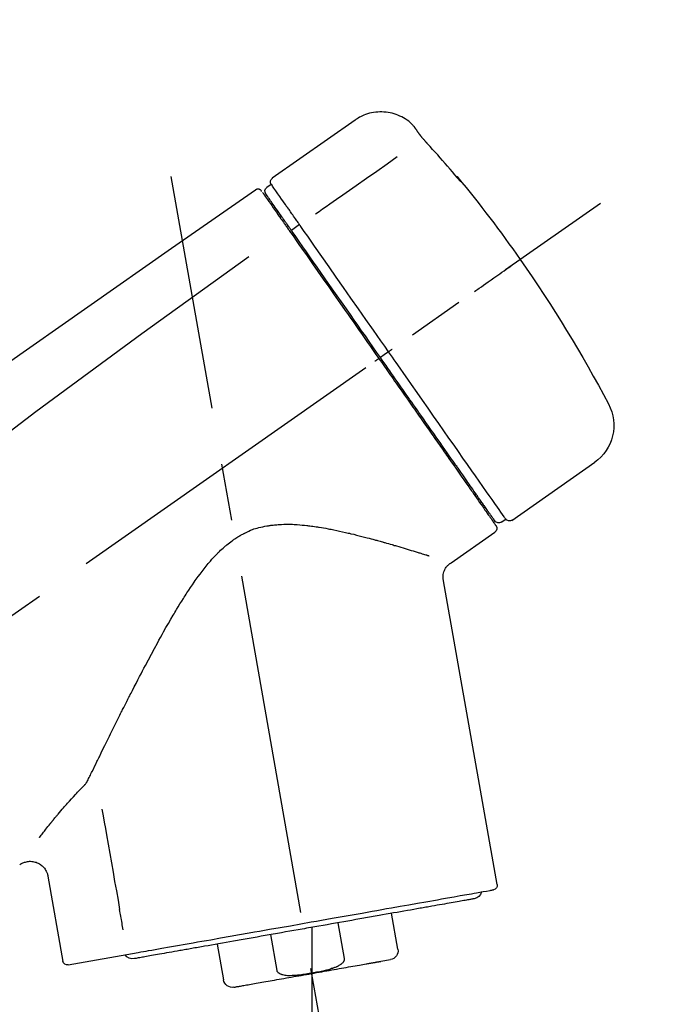
# Model space of a CAD drawing. Extents: x 27948 to 54421, y -13 to 8857.
# Drawn here: x 36127 to 36199, y 3179 to 3287 of the extents above; entities that cross this region are included whole.
import ezdxf

# ---------------------------------------------------------------- set-up
doc = ezdxf.new("R2010")
doc.units = 0
doc.header["$LTSCALE"] = 50
doc.header["$MEASUREMENT"] = 0
doc.linetypes.add('CENTER2', pattern=[1.125, 0.75, -0.125, 0.125, -0.125])
doc.layers.get('0').update_dxf_attribs({"linetype": 'CONTINUOUS'})
doc.layers.get('DEFPOINTS').update_dxf_attribs({"color": 146, "linetype": 'CONTINUOUS'})
doc.layers.add('150-機器', color=8, linetype='CONTINUOUS')
doc.layers.add('166-寸法B', color=11, linetype='CONTINUOUS')
doc.styles.add('KH001', font='txt')
doc.dimstyles.new('KH1xx030', dxfattribs={"dimscale": 30, "dimtxt": 2, "dimasz": 0.6, "dimexe": 0.3, "dimexo": 1.2, "dimgap": 0.5, "dimtad": 3, "dimdec": 1, "dimdsep": 46, "dimlunit": 6, "dimtxsty": 'KH001', "dimblk": 'DOT', "dimcen": 1, "dimdle": 1, "dimclrd": 256, "dimclre": 256, "dimclrt": 256, "dimadec": 0, "dimazin": 0, "dimtfac": 1, "dimtdec": 1, "dimtix": 1, "dimtmove": 2, "dimatfit": 3, "dimldrblk": 'CLOSEDBLANK', "dimfxl": 1, "dimtolj": 1, "dimtzin": 0, "dimlwd": -1, "dimlwe": -1, "dimarcsym": 0})

# ---------------------------------------------------------------- blocks, each defined once
blk = doc.blocks.new('F402_D')
at = {"layer": '150-機器', "color": 13, "linetype": 'Continuous'}
for p, q in [((-259.61, 246.19), (-250.47, 239.79)), ((-250.39, 239.12), (-249.9, 238.78)), ((-251.52, 235.6), (-251.36, 235.48)), ((-253.49, 234.7), (-252.6, 234.06)), ((-263.26, 220.74), (-262.77, 220.4)), ((-262.77, 220.4), (-262.37, 220.11)), ((-276.79, 202.21), (-285.92, 208.6)), ((-273.04, 204.52), (-273.21, 204.63)), ((-275.65, 202.02), (-276.14, 202.36)), ((-270.13, 197.55), (-274.95, 200.92)), ((-275.19, 162.2), (-269.31, 195.58)), ((-225.86, 163.11), (-227.51, 153.75)), ((-264.29, 155.12), (-263.59, 159.05)), ((-257.7, 158.01), (-258.39, 154.08)), ((-254.83, 157.5), (-254.83, 152.47)), ((-251.03, 152.78), (-250.34, 156.71)), ((-244.44, 155.67), (-245.14, 151.74)), ((-228.08, 153.39), (-235.79, 154.75)), ((-262.43, 153.78), (-263.48, 153.96))]:
    blk.add_line(p, q, dxfattribs=at)
at = {"layer": '150-機器', "color": 13, "linetype": 'CENTER2'}
for p, q in [((-263.42, 103.75), (-239.4, 239.98)), ((0.34, 36.17), (-286.53, 237.04)), ((-254.83, 152.47), (-254.83, 92.26))]:
    blk.add_line(p, q, dxfattribs=at)
at = {"layer": '150-機器', "color": 13, "linetype": 'Continuous'}
for points in [[(-266.12, 245.42), (-266.07, 245.47), (-266.02, 245.53), (-265.97, 245.59), (-265.92, 245.64), (-265.82, 245.75), (-265.71, 245.85), (-265.6, 245.95), (-265.48, 246.05), (-265.3, 246.18), (-265.11, 246.31), (-264.92, 246.43), (-264.71, 246.53), (-264.51, 246.63), (-264.3, 246.72), (-264.09, 246.8), (-263.87, 246.87), (-263.66, 246.93), (-263.44, 246.98), (-263.21, 247.02), (-262.99, 247.05), (-262.76, 247.07), (-262.54, 247.08), (-262.31, 247.08), (-262.08, 247.07), (-261.86, 247.05), (-261.63, 247.02), (-261.41, 246.98), (-261.19, 246.93), (-260.97, 246.87), (-260.75, 246.8), (-260.54, 246.72), (-260.33, 246.63), (-260.2, 246.56), (-260.07, 246.49), (-259.94, 246.41), (-259.81, 246.33), (-259.75, 246.29), (-259.69, 246.24), (-259.63, 246.2), (-259.57, 246.16)], [(-267.56, 243.58), (-267.55, 243.59), (-267.55, 243.59), (-267.54, 243.6), (-267.54, 243.6), (-267.53, 243.62), (-267.52, 243.63), (-267.5, 243.64), (-267.49, 243.65), (-267.48, 243.67), (-267.46, 243.69), (-267.44, 243.7), (-267.43, 243.72), (-267.41, 243.74), (-267.39, 243.76), (-267.38, 243.78), (-267.36, 243.8), (-267.34, 243.82), (-267.32, 243.85), (-267.29, 243.88), (-267.27, 243.9), (-267.24, 243.93), (-267.21, 243.97), (-267.19, 244), (-267.16, 244.03), (-267.13, 244.07), (-267.09, 244.1), (-267.06, 244.14), (-267.03, 244.18), (-267, 244.21), (-266.97, 244.25), (-266.94, 244.28), (-266.91, 244.32), (-266.89, 244.34), (-266.87, 244.37), (-266.85, 244.39), (-266.83, 244.42), (-266.82, 244.43), (-266.81, 244.45), (-266.79, 244.47), (-266.78, 244.48), (-266.77, 244.49), (-266.76, 244.51), (-266.75, 244.52), (-266.74, 244.53), (-266.74, 244.54), (-266.73, 244.55), (-266.72, 244.56), (-266.71, 244.57), (-266.71, 244.57), (-266.71, 244.58), (-266.7, 244.58), (-266.7, 244.59), (-266.7, 244.59), (-266.7, 244.59), (-266.69, 244.59), (-266.69, 244.6)], [(-266.69, 244.6), (-266.69, 244.6), (-266.69, 244.6), (-266.68, 244.61), (-266.68, 244.61), (-266.67, 244.62), (-266.67, 244.63), (-266.66, 244.64), (-266.65, 244.65), (-266.64, 244.67), (-266.63, 244.68), (-266.62, 244.7), (-266.61, 244.72), (-266.6, 244.74), (-266.58, 244.76), (-266.57, 244.78), (-266.55, 244.8), (-266.53, 244.82), (-266.52, 244.85), (-266.5, 244.87), (-266.48, 244.9), (-266.46, 244.93), (-266.44, 244.95), (-266.42, 244.98), (-266.4, 245.01), (-266.39, 245.03), (-266.37, 245.06), (-266.36, 245.08), (-266.34, 245.1), (-266.33, 245.12), (-266.31, 245.14), (-266.3, 245.16), (-266.29, 245.17), (-266.28, 245.19), (-266.27, 245.2), (-266.26, 245.22), (-266.25, 245.23), (-266.24, 245.24), (-266.23, 245.26), (-266.22, 245.27), (-266.21, 245.28), (-266.21, 245.29), (-266.2, 245.3), (-266.19, 245.31), (-266.18, 245.32), (-266.18, 245.33), (-266.17, 245.34), (-266.16, 245.35), (-266.16, 245.36), (-266.15, 245.37), (-266.15, 245.37), (-266.15, 245.38), (-266.14, 245.38), (-266.14, 245.38), (-266.14, 245.39), (-266.14, 245.39), (-266.14, 245.39)], [(-266.14, 245.39), (-266.14, 245.39), (-266.13, 245.39), (-266.13, 245.4), (-266.13, 245.4), (-266.13, 245.4), (-266.13, 245.4), (-266.13, 245.4), (-266.13, 245.41), (-266.12, 245.41), (-266.12, 245.41), (-266.12, 245.42), (-266.12, 245.42), (-266.12, 245.42), (-266.11, 245.42), (-266.11, 245.43), (-266.11, 245.43), (-266.11, 245.43), (-266.11, 245.43), (-266.11, 245.43), (-266.1, 245.44), (-266.1, 245.44), (-266.1, 245.44), (-266.1, 245.44), (-266.1, 245.44), (-266.1, 245.44), (-266.1, 245.45), (-266.1, 245.45), (-266.1, 245.45), (-266.1, 245.45), (-266.09, 245.45), (-266.09, 245.45), (-266.09, 245.45)], [(-270.81, 239.86), (-270.55, 240.18), (-270.28, 240.49), (-270.02, 240.81), (-269.75, 241.12), (-269.48, 241.43), (-269.21, 241.75), (-268.94, 242.05), (-268.67, 242.36), (-268.39, 242.67), (-268.11, 242.97), (-267.84, 243.28), (-267.56, 243.58)], [(-264.23, 242.14), (-263.1, 241.34), (-261.97, 240.55), (-260.83, 239.76), (-259.7, 238.96), (-258.98, 238.46), (-258.26, 237.95), (-257.54, 237.45), (-256.82, 236.95), (-256.43, 236.67), (-256.03, 236.4), (-255.64, 236.12), (-255.25, 235.85)], [(-271.2, 239.44), (-271.2, 239.44), (-271.2, 239.44), (-271.2, 239.43), (-271.2, 239.43), (-271.21, 239.43), (-271.21, 239.43), (-271.21, 239.42), (-271.21, 239.42), (-271.22, 239.42), (-271.22, 239.41), (-271.22, 239.41), (-271.22, 239.4), (-271.22, 239.4), (-271.22, 239.4), (-271.22, 239.4), (-271.22, 239.4), (-271.22, 239.39), (-271.22, 239.4), (-271.21, 239.41), (-271.2, 239.41), (-271.19, 239.43), (-271.18, 239.44), (-271.17, 239.45), (-271.16, 239.46), (-271.14, 239.48), (-271.13, 239.5), (-271.11, 239.51), (-271.1, 239.53), (-271.07, 239.56), (-271.05, 239.58), (-271.03, 239.6), (-271.01, 239.63), (-270.99, 239.65), (-270.97, 239.67), (-270.95, 239.69), (-270.93, 239.72), (-270.92, 239.74), (-270.9, 239.76), (-270.88, 239.78), (-270.87, 239.8), (-270.86, 239.81), (-270.85, 239.82), (-270.84, 239.83), (-270.83, 239.84), (-270.82, 239.85), (-270.82, 239.85), (-270.82, 239.86), (-270.81, 239.86)], [(-270.89, 239.89), (-270.89, 239.89), (-270.89, 239.89), (-270.89, 239.88), (-270.89, 239.88), (-270.89, 239.88), (-270.89, 239.88), (-270.9, 239.87), (-270.9, 239.87), (-270.91, 239.85), (-270.92, 239.83), (-270.94, 239.82), (-270.95, 239.8), (-270.96, 239.78), (-270.98, 239.76), (-270.99, 239.74), (-271, 239.72), (-271.02, 239.7), (-271.03, 239.68), (-271.04, 239.67), (-271.05, 239.65), (-271.07, 239.63), (-271.09, 239.6), (-271.1, 239.58), (-271.12, 239.56), (-271.13, 239.54), (-271.14, 239.53), (-271.15, 239.51), (-271.16, 239.49), (-271.17, 239.48), (-271.18, 239.47), (-271.18, 239.46), (-271.19, 239.46), (-271.19, 239.45), (-271.19, 239.45), (-271.2, 239.44), (-271.2, 239.44)], [(-271.12, 239.52), (-271.13, 239.51), (-271.13, 239.51), (-271.14, 239.5), (-271.15, 239.49), (-271.16, 239.49), (-271.16, 239.48), (-271.17, 239.48), (-271.18, 239.47), (-271.18, 239.46), (-271.19, 239.45), (-271.19, 239.45), (-271.2, 239.44)], [(-271.12, 239.5), (-271.12, 239.51), (-271.12, 239.51), (-271.12, 239.51), (-271.11, 239.51), (-271.11, 239.52), (-271.1, 239.53), (-271.09, 239.54), (-271.09, 239.54), (-271.07, 239.56), (-271.06, 239.57), (-271.05, 239.59), (-271.04, 239.6), (-271.03, 239.61), (-271.02, 239.62), (-271.01, 239.63), (-271, 239.65), (-270.99, 239.65), (-270.99, 239.66), (-270.98, 239.66), (-270.97, 239.67)], [(-252.08, 236.71), (-251.95, 236.91), (-251.81, 237.1), (-251.67, 237.3), (-251.53, 237.5), (-251.32, 237.8), (-251.11, 238.1), (-250.9, 238.41), (-250.68, 238.71), (-250.61, 238.81), (-250.54, 238.92), (-250.47, 239.02), (-250.39, 239.12), (-250.39, 239.12), (-250.39, 239.12), (-250.39, 239.13), (-250.39, 239.13)], [(-251.5, 235.63), (-251.36, 235.83), (-251.22, 236.04), (-251.07, 236.24), (-250.93, 236.44), (-250.82, 236.6), (-250.72, 236.75), (-250.61, 236.9), (-250.5, 237.06), (-250.41, 237.19), (-250.32, 237.32), (-250.23, 237.45), (-250.14, 237.57), (-250.12, 237.6), (-250.11, 237.62), (-250.09, 237.64), (-250.08, 237.66), (-250.05, 237.7), (-250.02, 237.74), (-249.99, 237.78), (-249.97, 237.82), (-249.96, 237.83), (-249.95, 237.85), (-249.93, 237.87), (-249.92, 237.88), (-249.9, 237.92), (-249.87, 237.96), (-249.84, 238), (-249.82, 238.04), (-249.81, 238.05), (-249.8, 238.06), (-249.79, 238.07), (-249.78, 238.09), (-249.78, 238.09), (-249.78, 238.09), (-249.78, 238.09), (-249.78, 238.09)], [(-249.43, 238.24), (-249.43, 238.24), (-249.43, 238.24), (-249.43, 238.24), (-249.43, 238.24), (-249.46, 238.19), (-249.49, 238.15), (-249.52, 238.11), (-249.55, 238.07), (-249.65, 237.92), (-249.76, 237.77), (-249.87, 237.62), (-249.97, 237.46), (-250.13, 237.24), (-250.29, 237.01), (-250.45, 236.79), (-250.61, 236.56), (-250.71, 236.41), (-250.81, 236.26), (-250.92, 236.12), (-251.02, 235.97)], [(-249.33, 238.34), (-249.31, 238.39), (-249.28, 238.44), (-249.25, 238.48), (-249.21, 238.51), (-249.2, 238.51), (-249.2, 238.51), (-249.2, 238.51), (-249.19, 238.51)], [(-249.19, 238.51), (-249.18, 238.52), (-249.17, 238.53), (-249.16, 238.54), (-249.15, 238.54), (-249.13, 238.55), (-249.1, 238.56), (-249.08, 238.57), (-249.06, 238.58), (-249.02, 238.59), (-248.99, 238.6), (-248.95, 238.6), (-248.91, 238.6), (-248.87, 238.6), (-248.84, 238.59), (-248.8, 238.59), (-248.76, 238.57), (-248.74, 238.57), (-248.72, 238.56), (-248.7, 238.54), (-248.68, 238.53), (-248.67, 238.52), (-248.66, 238.52), (-248.65, 238.51), (-248.64, 238.5)], [(-248.64, 238.5), (-239.45, 232.07), (-230.25, 225.63), (-221.06, 219.2), (-211.87, 212.76), (-202.68, 206.32), (-193.49, 199.89), (-184.3, 193.45), (-175.11, 187.02)], [(-253.49, 234.7), (-253.45, 234.76), (-253.41, 234.81), (-253.37, 234.87), (-253.34, 234.92), (-253.26, 235.03), (-253.19, 235.13), (-253.11, 235.24), (-253.04, 235.35), (-252.94, 235.49), (-252.84, 235.62), (-252.75, 235.76), (-252.65, 235.9), (-252.57, 236.01), (-252.49, 236.12), (-252.42, 236.24), (-252.34, 236.35), (-252.3, 236.4), (-252.26, 236.45), (-252.23, 236.51), (-252.19, 236.56), (-252.18, 236.58), (-252.16, 236.6), (-252.15, 236.62), (-252.13, 236.64)], [(-251.02, 235.97), (-251.05, 235.93), (-251.07, 235.9), (-251.09, 235.86), (-251.12, 235.83), (-251.19, 235.72), (-251.27, 235.61), (-251.35, 235.5), (-251.42, 235.39), (-251.52, 235.25), (-251.62, 235.11), (-251.72, 234.97), (-251.82, 234.82), (-251.88, 234.74), (-251.94, 234.65), (-252, 234.57), (-252.06, 234.48), (-252.12, 234.39), (-252.18, 234.31), (-252.24, 234.22), (-252.3, 234.14), (-252.37, 234.04), (-252.43, 233.95), (-252.5, 233.85), (-252.57, 233.76)], [(-252.13, 236.64), (-252.13, 236.65), (-252.12, 236.65), (-252.12, 236.66), (-252.12, 236.66), (-252.11, 236.67), (-252.11, 236.68), (-252.1, 236.68), (-252.1, 236.69), (-252.1, 236.69), (-252.09, 236.7), (-252.09, 236.71), (-252.08, 236.71)], [(-252.69, 233.93), (-252.66, 233.98), (-252.62, 234.03), (-252.59, 234.08), (-252.55, 234.13), (-252.52, 234.17), (-252.49, 234.22), (-252.46, 234.26), (-252.42, 234.31), (-252.36, 234.4), (-252.3, 234.48), (-252.24, 234.57), (-252.18, 234.66), (-252.15, 234.7), (-252.12, 234.74), (-252.1, 234.78), (-252.07, 234.82), (-252.02, 234.89), (-251.97, 234.97), (-251.92, 235.04), (-251.86, 235.11), (-251.84, 235.14), (-251.82, 235.18), (-251.8, 235.21), (-251.77, 235.24), (-251.73, 235.3), (-251.7, 235.35), (-251.66, 235.41), (-251.62, 235.46), (-251.6, 235.49), (-251.59, 235.51), (-251.57, 235.53), (-251.55, 235.56), (-251.54, 235.57), (-251.53, 235.59), (-251.52, 235.61), (-251.5, 235.63)], [(-263.26, 220.74), (-262.85, 221.34), (-262.43, 221.93), (-262.02, 222.52), (-261.6, 223.12), (-260.78, 224.29), (-259.96, 225.46), (-259.14, 226.63), (-258.32, 227.8), (-257.53, 228.93), (-256.73, 230.07), (-255.94, 231.2), (-255.15, 232.34), (-254.77, 232.88), (-254.39, 233.42), (-254.01, 233.96), (-253.63, 234.51)], [(-262.37, 220.11), (-261.95, 220.7), (-261.54, 221.29), (-261.13, 221.88), (-260.72, 222.47), (-260.31, 223.05), (-259.9, 223.64), (-259.49, 224.22), (-259.08, 224.81), (-258.27, 225.97), (-257.46, 227.12), (-256.64, 228.28), (-255.83, 229.44), (-255.43, 230.01), (-255.04, 230.58), (-254.64, 231.15), (-254.24, 231.72), (-253.85, 232.27), (-253.46, 232.83), (-253.08, 233.38), (-252.69, 233.93)], [(-252.57, 233.76), (-252.86, 233.35), (-253.14, 232.94), (-253.43, 232.52), (-253.72, 232.11), (-254.32, 231.26), (-254.91, 230.41), (-255.5, 229.56), (-256.1, 228.71), (-256.7, 227.85), (-257.31, 226.99), (-257.92, 226.12), (-258.52, 225.26), (-258.83, 224.82), (-259.13, 224.38), (-259.44, 223.94), (-259.75, 223.5), (-260.05, 223.07), (-260.36, 222.63), (-260.67, 222.19), (-260.97, 221.75), (-261.28, 221.31), (-261.59, 220.88), (-261.89, 220.44), (-262.2, 220)], [(-253.63, 234.51), (-253.62, 234.52), (-253.6, 234.54), (-253.59, 234.55), (-253.58, 234.57), (-253.57, 234.59), (-253.56, 234.6), (-253.55, 234.62), (-253.54, 234.64), (-253.52, 234.65), (-253.51, 234.67), (-253.5, 234.68), (-253.49, 234.7)], [(-247.92, 231.16), (-236.19, 222.7), (-224.54, 214.15), (-213.06, 205.38), (-201.83, 196.3), (-198.34, 193.33), (-194.86, 190.34), (-191.41, 187.33), (-187.96, 184.3)], [(-272.72, 227.37), (-272.85, 227.45), (-272.97, 227.54), (-273.09, 227.62), (-273.21, 227.71), (-273.46, 227.88), (-273.71, 228.06), (-273.95, 228.23), (-274.2, 228.4), (-274.52, 228.63), (-274.84, 228.85), (-275.16, 229.08), (-275.49, 229.3), (-275.72, 229.46), (-275.95, 229.63), (-276.18, 229.79), (-276.41, 229.95), (-276.49, 230), (-276.57, 230.06), (-276.64, 230.11), (-276.72, 230.16), (-276.73, 230.17), (-276.75, 230.18), (-276.76, 230.19), (-276.78, 230.2)], [(-276.14, 202.36), (-276.14, 202.36), (-276.14, 202.36), (-276.14, 202.36), (-276.13, 202.36), (-276.09, 202.42), (-276.05, 202.48), (-276.01, 202.54), (-275.97, 202.6), (-275.79, 202.86), (-275.6, 203.12), (-275.42, 203.39), (-275.23, 203.65), (-274.93, 204.08), (-274.63, 204.51), (-274.33, 204.93), (-274.04, 205.36), (-273.63, 205.94), (-273.23, 206.51), (-272.83, 207.09), (-272.42, 207.66), (-271.93, 208.36), (-271.44, 209.06), (-270.95, 209.76), (-270.46, 210.46), (-269.9, 211.26), (-269.34, 212.06), (-268.78, 212.86), (-268.22, 213.66), (-267.61, 214.53), (-267.01, 215.4), (-266.4, 216.27), (-265.79, 217.13), (-265.37, 217.74), (-264.95, 218.34), (-264.53, 218.94), (-264.11, 219.54), (-263.9, 219.84), (-263.69, 220.14), (-263.47, 220.44), (-263.26, 220.74)], [(-263.26, 220.74), (-263.27, 220.75), (-263.27, 220.75), (-263.28, 220.75), (-263.28, 220.75), (-263.29, 220.76), (-263.29, 220.76), (-263.3, 220.76), (-263.3, 220.77), (-263.31, 220.77), (-263.32, 220.78), (-263.33, 220.79), (-263.33, 220.79), (-263.35, 220.8), (-263.37, 220.81), (-263.38, 220.83), (-263.4, 220.84), (-263.43, 220.86), (-263.45, 220.88), (-263.48, 220.9), (-263.51, 220.91), (-263.54, 220.93), (-263.56, 220.95), (-263.59, 220.97), (-263.62, 220.99), (-263.63, 221), (-263.64, 221.01), (-263.66, 221.02), (-263.67, 221.03), (-263.67, 221.03), (-263.67, 221.03), (-263.67, 221.03), (-263.67, 221.03)], [(-262.2, 220), (-262.36, 219.77), (-262.52, 219.55), (-262.67, 219.32), (-262.83, 219.1), (-262.99, 218.87), (-263.15, 218.65), (-263.31, 218.42), (-263.46, 218.2), (-263.62, 217.97), (-263.78, 217.75), (-263.94, 217.52), (-264.09, 217.3), (-264.4, 216.85), (-264.72, 216.41), (-265.03, 215.96), (-265.34, 215.52), (-265.49, 215.3), (-265.64, 215.08), (-265.8, 214.87), (-265.95, 214.65), (-266.1, 214.43), (-266.25, 214.21), (-266.41, 213.99), (-266.56, 213.78), (-266.85, 213.36), (-267.14, 212.94), (-267.44, 212.52), (-267.73, 212.11), (-267.87, 211.9), (-268.01, 211.7), (-268.15, 211.5), (-268.29, 211.3), (-268.43, 211.1), (-268.57, 210.9), (-268.71, 210.7), (-268.85, 210.51), (-268.98, 210.32), (-269.11, 210.13), (-269.25, 209.94), (-269.38, 209.75), (-269.51, 209.56), (-269.64, 209.37), (-269.77, 209.19), (-269.9, 209), (-270.15, 208.65), (-270.39, 208.3), (-270.64, 207.95), (-270.88, 207.6), (-271.11, 207.28), (-271.33, 206.96), (-271.55, 206.65), (-271.77, 206.33), (-271.87, 206.19), (-271.97, 206.04), (-272.07, 205.9), (-272.17, 205.76), (-272.27, 205.61), (-272.37, 205.47), (-272.47, 205.33), (-272.57, 205.19), (-272.75, 204.94), (-272.92, 204.69), (-273.1, 204.44), (-273.27, 204.19), (-273.42, 203.98), (-273.57, 203.77), (-273.72, 203.55), (-273.86, 203.34), (-273.98, 203.17), (-274.1, 203), (-274.22, 202.83), (-274.35, 202.66), (-274.44, 202.53), (-274.53, 202.4), (-274.62, 202.27), (-274.71, 202.14), (-274.77, 202.05), (-274.83, 201.96), (-274.89, 201.88), (-274.95, 201.79), (-274.97, 201.77), (-274.98, 201.75), (-274.99, 201.73), (-275.01, 201.7), (-275.04, 201.67), (-275.06, 201.63), (-275.08, 201.61), (-275.08, 201.61), (-275.07, 201.61), (-275.07, 201.62), (-275.07, 201.62), (-275.07, 201.62)], [(-274.95, 202.14), (-274.95, 202.14), (-274.95, 202.14), (-274.95, 202.14), (-274.95, 202.14), (-274.95, 202.14), (-274.95, 202.14), (-274.95, 202.14), (-274.95, 202.14), (-274.95, 202.14), (-274.95, 202.14), (-274.95, 202.14), (-274.95, 202.15), (-274.93, 202.17), (-274.91, 202.2), (-274.89, 202.23), (-274.87, 202.25), (-274.82, 202.33), (-274.77, 202.4), (-274.72, 202.47), (-274.67, 202.54), (-274.66, 202.56), (-274.65, 202.58), (-274.63, 202.59), (-274.62, 202.61), (-274.6, 202.64), (-274.57, 202.68), (-274.55, 202.72), (-274.52, 202.75), (-274.51, 202.77), (-274.49, 202.79), (-274.48, 202.81), (-274.47, 202.83), (-274.42, 202.9), (-274.38, 202.96), (-274.33, 203.02), (-274.29, 203.09), (-274.25, 203.14), (-274.22, 203.19), (-274.18, 203.24), (-274.15, 203.29), (-274.07, 203.4), (-273.99, 203.51), (-273.91, 203.62), (-273.83, 203.73), (-273.79, 203.8), (-273.75, 203.86), (-273.7, 203.92), (-273.66, 203.98), (-273.59, 204.09), (-273.51, 204.19), (-273.44, 204.3), (-273.37, 204.4), (-273.34, 204.44), (-273.32, 204.47), (-273.29, 204.51), (-273.27, 204.55), (-273.21, 204.62), (-273.16, 204.7), (-273.11, 204.77), (-273.05, 204.85), (-273.02, 204.89), (-273, 204.93), (-272.97, 204.97), (-272.94, 205.01), (-272.8, 205.21), (-272.65, 205.42), (-272.51, 205.63), (-272.37, 205.83), (-272.24, 206.02), (-272.11, 206.2), (-271.98, 206.39), (-271.85, 206.57), (-271.63, 206.89), (-271.41, 207.2), (-271.19, 207.51), (-270.97, 207.82), (-270.9, 207.93), (-270.82, 208.04), (-270.75, 208.15), (-270.67, 208.25), (-270.51, 208.48), (-270.35, 208.71), (-270.19, 208.94), (-270.03, 209.17), (-269.94, 209.29), (-269.86, 209.41), (-269.78, 209.53), (-269.69, 209.65), (-269.44, 210.01), (-269.18, 210.38), (-268.93, 210.75), (-268.67, 211.11), (-268.49, 211.37), (-268.31, 211.63), (-268.13, 211.89), (-267.95, 212.14), (-267.66, 212.55), (-267.37, 212.96), (-267.09, 213.37), (-266.8, 213.78), (-266.7, 213.92), (-266.61, 214.06), (-266.51, 214.2), (-266.41, 214.34), (-266.21, 214.62), (-266.01, 214.9), (-265.82, 215.18), (-265.62, 215.47), (-265.52, 215.61), (-265.42, 215.75), (-265.32, 215.89), (-265.22, 216.04), (-264.92, 216.47), (-264.62, 216.9), (-264.32, 217.33), (-264.01, 217.76), (-263.81, 218.05), (-263.61, 218.34), (-263.4, 218.63), (-263.2, 218.93), (-262.99, 219.22), (-262.78, 219.52), (-262.57, 219.82), (-262.37, 220.11)], [(-261.79, 219.71), (-261.81, 219.72), (-261.82, 219.73), (-261.83, 219.74), (-261.85, 219.75), (-261.86, 219.76), (-261.87, 219.77), (-261.89, 219.78), (-261.9, 219.79), (-261.93, 219.81), (-261.95, 219.82), (-261.97, 219.84), (-262, 219.86), (-262.01, 219.87), (-262.02, 219.87), (-262.03, 219.88), (-262.04, 219.89), (-262.06, 219.9), (-262.08, 219.92), (-262.1, 219.93), (-262.12, 219.94), (-262.13, 219.95), (-262.14, 219.95), (-262.14, 219.96), (-262.15, 219.96), (-262.16, 219.97), (-262.17, 219.98), (-262.18, 219.98), (-262.19, 219.99), (-262.19, 219.99), (-262.2, 220), (-262.2, 220), (-262.2, 220)], [(-230.21, 173.59), (-230.27, 173.72), (-230.33, 173.85), (-230.4, 173.98), (-230.46, 174.11), (-230.52, 174.24), (-230.59, 174.37), (-230.65, 174.5), (-230.71, 174.63), (-230.85, 174.9), (-230.98, 175.17), (-231.11, 175.44), (-231.24, 175.71), (-231.3, 175.84), (-231.37, 175.98), (-231.44, 176.12), (-231.51, 176.25), (-231.71, 176.67), (-231.91, 177.09), (-232.12, 177.5), (-232.32, 177.92), (-232.47, 178.21), (-232.61, 178.5), (-232.75, 178.78), (-232.89, 179.07), (-233.11, 179.51), (-233.33, 179.95), (-233.55, 180.39), (-233.77, 180.83), (-233.85, 180.98), (-233.92, 181.13), (-234, 181.28), (-234.07, 181.43), (-234.19, 181.65), (-234.3, 181.88), (-234.41, 182.1), (-234.53, 182.33), (-234.57, 182.41), (-234.61, 182.48), (-234.64, 182.56), (-234.68, 182.63), (-234.76, 182.78), (-234.84, 182.93), (-234.91, 183.09), (-234.99, 183.24), (-235.03, 183.31), (-235.07, 183.39), (-235.11, 183.46), (-235.15, 183.54), (-235.34, 183.92), (-235.54, 184.3), (-235.73, 184.68), (-235.93, 185.06), (-236.09, 185.37), (-236.24, 185.67), (-236.4, 185.98), (-236.57, 186.28), (-236.89, 186.9), (-237.22, 187.51), (-237.55, 188.12), (-237.88, 188.74), (-238.05, 189.04), (-238.22, 189.35), (-238.39, 189.66), (-238.56, 189.97), (-238.82, 190.43), (-239.09, 190.89), (-239.36, 191.35), (-239.63, 191.81), (-239.72, 191.96), (-239.81, 192.11), (-239.9, 192.27), (-239.99, 192.42), (-240.18, 192.72), (-240.36, 193.03), (-240.55, 193.33), (-240.74, 193.64), (-240.84, 193.79), (-240.93, 193.94), (-241.03, 194.09), (-241.13, 194.24), (-241.33, 194.54), (-241.53, 194.84), (-241.73, 195.14), (-241.94, 195.44), (-242.04, 195.59), (-242.14, 195.74), (-242.25, 195.89), (-242.35, 196.03), (-242.57, 196.32), (-242.79, 196.61), (-243.01, 196.9), (-243.23, 197.18), (-243.35, 197.32), (-243.46, 197.46), (-243.58, 197.6), (-243.7, 197.74), (-243.88, 197.94), (-244.06, 198.14), (-244.25, 198.34), (-244.44, 198.54), (-244.51, 198.6), (-244.57, 198.67), (-244.64, 198.73), (-244.7, 198.8), (-244.83, 198.93), (-244.97, 199.05), (-245.1, 199.17), (-245.24, 199.3), (-245.3, 199.35), (-245.37, 199.41), (-245.44, 199.47), (-245.51, 199.53), (-245.65, 199.65), (-245.8, 199.76), (-245.94, 199.87), (-246.09, 199.98), (-246.16, 200.03), (-246.23, 200.08), (-246.31, 200.13), (-246.38, 200.19), (-246.5, 200.26), (-246.62, 200.33), (-246.73, 200.4), (-246.85, 200.47), (-246.89, 200.5), (-246.93, 200.52), (-246.97, 200.54), (-247.01, 200.56), (-247.09, 200.61), (-247.17, 200.65), (-247.25, 200.7), (-247.33, 200.74), (-247.37, 200.76), (-247.41, 200.78), (-247.46, 200.8), (-247.5, 200.82), (-247.7, 200.92), (-247.91, 201.02), (-248.11, 201.12), (-248.32, 201.2), (-248.49, 201.27), (-248.66, 201.32), (-248.84, 201.37), (-249.01, 201.42), (-249.23, 201.47), (-249.45, 201.52), (-249.67, 201.56), (-249.89, 201.6), (-249.94, 201.6), (-249.98, 201.61), (-250.03, 201.62), (-250.07, 201.63), (-250.16, 201.64), (-250.25, 201.65), (-250.34, 201.67), (-250.43, 201.68), (-250.47, 201.68), (-250.52, 201.69), (-250.56, 201.69), (-250.61, 201.7), (-250.74, 201.71), (-250.87, 201.73), (-251.01, 201.74), (-251.14, 201.75), (-251.23, 201.76), (-251.32, 201.76), (-251.41, 201.77), (-251.5, 201.77), (-251.76, 201.78), (-252.03, 201.79), (-252.29, 201.79), (-252.56, 201.79), (-252.73, 201.78), (-252.9, 201.77), (-253.08, 201.76), (-253.25, 201.75), (-253.51, 201.73), (-253.77, 201.7), (-254.03, 201.67), (-254.29, 201.65), (-254.37, 201.64), (-254.46, 201.63), (-254.54, 201.62), (-254.63, 201.6), (-254.8, 201.58), (-254.97, 201.56), (-255.14, 201.54), (-255.31, 201.51), (-255.39, 201.5), (-255.47, 201.49), (-255.56, 201.47), (-255.64, 201.46), (-255.89, 201.42), (-256.14, 201.38), (-256.38, 201.34), (-256.63, 201.29), (-256.79, 201.26), (-256.95, 201.23), (-257.11, 201.2), (-257.27, 201.16), (-257.59, 201.1), (-257.9, 201.03), (-258.22, 200.96), (-258.53, 200.89), (-258.68, 200.86), (-258.84, 200.82), (-258.99, 200.79), (-259.14, 200.75), (-259.44, 200.68), (-259.74, 200.6), (-260.04, 200.53), (-260.34, 200.45), (-260.49, 200.42), (-260.63, 200.38), (-260.78, 200.34), (-260.92, 200.3), (-261.14, 200.24), (-261.35, 200.19), (-261.56, 200.13), (-261.77, 200.07), (-261.84, 200.05), (-261.91, 200.03), (-261.98, 200.02), (-262.05, 200), (-262.19, 199.96), (-262.33, 199.92), (-262.46, 199.88), (-262.6, 199.84), (-262.67, 199.83), (-262.73, 199.81), (-262.8, 199.79), (-262.87, 199.77), (-263.06, 199.71), (-263.26, 199.66), (-263.46, 199.6), (-263.65, 199.55), (-263.78, 199.51), (-263.9, 199.47), (-264.03, 199.44), (-264.15, 199.4), (-264.39, 199.33), (-264.63, 199.26), (-264.87, 199.19), (-265.1, 199.12), (-265.22, 199.08), (-265.33, 199.05), (-265.44, 199.02), (-265.55, 198.98), (-265.77, 198.92), (-265.98, 198.85), (-266.2, 198.79), (-266.41, 198.72), (-266.51, 198.69), (-266.61, 198.66), (-266.71, 198.63), (-266.81, 198.6), (-266.95, 198.55), (-267.09, 198.51), (-267.23, 198.47), (-267.37, 198.42), (-267.42, 198.41), (-267.46, 198.39), (-267.51, 198.38), (-267.55, 198.37), (-267.6, 198.35), (-267.64, 198.34), (-267.68, 198.33), (-267.72, 198.31)], [(-269.31, 195.57), (-269.3, 195.61), (-269.29, 195.66), (-269.28, 195.71), (-269.28, 195.76), (-269.27, 195.85), (-269.26, 195.94), (-269.26, 196.04), (-269.26, 196.13), (-269.28, 196.27), (-269.31, 196.41), (-269.35, 196.55), (-269.4, 196.69), (-269.46, 196.82), (-269.53, 196.95), (-269.61, 197.07), (-269.7, 197.18), (-269.76, 197.25), (-269.83, 197.31), (-269.9, 197.38), (-269.97, 197.43), (-270.01, 197.46), (-270.05, 197.49), (-270.09, 197.52), (-270.13, 197.55)], [(-229.83, 173.07), (-229.85, 173.09), (-229.87, 173.12), (-229.89, 173.14), (-229.91, 173.16), (-229.93, 173.18), (-229.95, 173.2), (-229.97, 173.22), (-229.99, 173.24), (-230.02, 173.29), (-230.05, 173.33), (-230.08, 173.37), (-230.11, 173.42), (-230.13, 173.44), (-230.14, 173.46), (-230.16, 173.48), (-230.17, 173.51), (-230.18, 173.53), (-230.19, 173.55), (-230.2, 173.57), (-230.21, 173.59)], [(-224.94, 167.38), (-224.94, 167.39), (-224.95, 167.39), (-224.95, 167.4), (-224.95, 167.4), (-224.96, 167.4), (-224.96, 167.41), (-224.96, 167.41), (-224.97, 167.42), (-225.05, 167.53), (-225.13, 167.63), (-225.22, 167.74), (-225.3, 167.85), (-225.39, 167.96), (-225.47, 168.08), (-225.56, 168.19), (-225.64, 168.3), (-225.76, 168.44), (-225.87, 168.59), (-225.99, 168.73), (-226.1, 168.87), (-226.13, 168.9), (-226.15, 168.93), (-226.17, 168.96), (-226.2, 168.99), (-226.25, 169.05), (-226.29, 169.11), (-226.34, 169.17), (-226.39, 169.22), (-226.41, 169.25), (-226.44, 169.28), (-226.46, 169.31), (-226.48, 169.34), (-226.56, 169.43), (-226.63, 169.52), (-226.7, 169.61), (-226.77, 169.69), (-226.82, 169.75), (-226.87, 169.81), (-226.92, 169.87), (-226.97, 169.93), (-227.12, 170.11), (-227.27, 170.29), (-227.43, 170.47), (-227.58, 170.65), (-227.68, 170.77), (-227.79, 170.89), (-227.89, 171.01), (-228, 171.13), (-228.22, 171.38), (-228.44, 171.62), (-228.66, 171.86), (-228.88, 172.1), (-229, 172.22), (-229.11, 172.35), (-229.23, 172.47), (-229.34, 172.59), (-229.46, 172.71), (-229.58, 172.83), (-229.71, 172.95), (-229.83, 173.07)], [(-231.8, 170.47), (-231.92, 169.77), (-232.04, 169.07), (-232.17, 168.37), (-232.29, 167.68), (-232.47, 166.65), (-232.65, 165.62), (-232.83, 164.59), (-233.01, 163.56), (-233.19, 162.54), (-233.38, 161.51), (-233.56, 160.48), (-233.74, 159.45)], [(-222.77, 164.37), (-222.78, 164.38), (-222.79, 164.39), (-222.8, 164.4), (-222.81, 164.41), (-222.85, 164.44), (-222.89, 164.47), (-222.93, 164.49), (-222.97, 164.52), (-223.04, 164.56), (-223.12, 164.6), (-223.2, 164.63), (-223.29, 164.65), (-223.39, 164.68), (-223.5, 164.71), (-223.61, 164.73), (-223.72, 164.75), (-223.84, 164.76), (-223.96, 164.76), (-224.08, 164.75), (-224.2, 164.73), (-224.33, 164.71), (-224.45, 164.68), (-224.57, 164.65), (-224.69, 164.6), (-224.8, 164.55), (-224.92, 164.49), (-225.03, 164.42), (-225.13, 164.34), (-225.23, 164.26), (-225.32, 164.18), (-225.41, 164.09), (-225.49, 163.99), (-225.55, 163.89), (-225.61, 163.8), (-225.67, 163.69), (-225.72, 163.59), (-225.76, 163.52), (-225.79, 163.45), (-225.81, 163.37), (-225.83, 163.29), (-225.84, 163.25), (-225.85, 163.21), (-225.85, 163.17), (-225.85, 163.13), (-225.86, 163.13), (-225.86, 163.12), (-225.86, 163.12), (-225.86, 163.11)], [(-235.79, 154.75), (-236.07, 154.8), (-236.36, 154.85), (-236.64, 154.9), (-236.92, 154.95), (-237.29, 155.01), (-237.65, 155.08), (-238.02, 155.14), (-238.38, 155.21), (-239.23, 155.36), (-240.09, 155.51), (-240.94, 155.66), (-241.8, 155.81), (-242.29, 155.9), (-242.78, 155.98), (-243.27, 156.07), (-243.76, 156.15), (-244.81, 156.34), (-245.86, 156.53), (-246.91, 156.71), (-247.96, 156.9), (-248.53, 157), (-249.09, 157.09), (-249.65, 157.19), (-250.21, 157.29), (-251.35, 157.49), (-252.49, 157.69), (-253.63, 157.9), (-254.76, 158.1), (-255.34, 158.2), (-255.91, 158.3), (-256.49, 158.4), (-257.07, 158.5), (-258.17, 158.7), (-259.27, 158.89), (-260.37, 159.08), (-261.47, 159.28), (-262, 159.37), (-262.53, 159.46), (-263.05, 159.56), (-263.58, 159.65), (-264.53, 159.82), (-265.48, 159.99), (-266.43, 160.15), (-267.38, 160.32), (-267.8, 160.39), (-268.22, 160.47), (-268.65, 160.54), (-269.07, 160.62), (-269.76, 160.74), (-270.46, 160.86), (-271.15, 160.99), (-271.85, 161.11), (-272.12, 161.16), (-272.39, 161.2), (-272.67, 161.25), (-272.94, 161.3), (-273.31, 161.37), (-273.67, 161.43), (-274.04, 161.49), (-274.41, 161.56), (-274.5, 161.58), (-274.6, 161.59), (-274.69, 161.61), (-274.78, 161.63), (-274.79, 161.63), (-274.79, 161.63), (-274.79, 161.63), (-274.79, 161.63)], [(-272.68, 160.65), (-272.68, 160.65), (-272.68, 160.65), (-272.68, 160.65), (-272.68, 160.65), (-272.66, 160.64), (-272.64, 160.64), (-272.63, 160.64), (-272.61, 160.63), (-272.59, 160.63), (-272.57, 160.63), (-272.55, 160.62), (-272.53, 160.62), (-272.45, 160.61), (-272.37, 160.59), (-272.28, 160.58), (-272.2, 160.56), (-272.07, 160.54), (-271.94, 160.52), (-271.82, 160.5), (-271.69, 160.47), (-271.52, 160.44), (-271.35, 160.41), (-271.18, 160.38), (-271.01, 160.35), (-270.8, 160.32), (-270.59, 160.28), (-270.38, 160.24), (-270.16, 160.2), (-269.91, 160.16), (-269.67, 160.12), (-269.42, 160.07), (-269.17, 160.03), (-268.88, 159.98), (-268.59, 159.93), (-268.31, 159.88), (-268.02, 159.83), (-267.86, 159.8), (-267.7, 159.77), (-267.54, 159.74), (-267.38, 159.71), (-267.22, 159.68), (-267.06, 159.66), (-266.9, 159.63), (-266.74, 159.6), (-266.39, 159.54), (-266.04, 159.48), (-265.69, 159.41), (-265.34, 159.35), (-264.96, 159.29), (-264.58, 159.22), (-264.2, 159.15), (-263.83, 159.09), (-263.43, 159.02), (-263.02, 158.94), (-262.62, 158.87), (-262.22, 158.8), (-262.01, 158.77), (-261.8, 158.73), (-261.59, 158.69), (-261.38, 158.65), (-261.17, 158.62), (-260.96, 158.58), (-260.75, 158.54), (-260.54, 158.51), (-260.1, 158.43), (-259.66, 158.35), (-259.22, 158.27), (-258.79, 158.2), (-258.34, 158.12), (-257.89, 158.04), (-257.44, 157.96), (-256.99, 157.88), (-256.54, 157.8), (-256.08, 157.72), (-255.63, 157.64), (-255.18, 157.56), (-254.95, 157.52), (-254.72, 157.48), (-254.49, 157.44), (-254.26, 157.4), (-254.03, 157.36), (-253.8, 157.32), (-253.57, 157.28), (-253.34, 157.24), (-252.88, 157.16), (-252.43, 157.08), (-251.97, 157), (-251.51, 156.91), (-251.29, 156.88), (-251.06, 156.84), (-250.84, 156.8), (-250.61, 156.76), (-250.39, 156.72), (-250.16, 156.68), (-249.93, 156.64), (-249.71, 156.6), (-249.27, 156.52), (-248.83, 156.44), (-248.39, 156.36), (-247.95, 156.29), (-247.74, 156.25), (-247.52, 156.21), (-247.31, 156.17), (-247.09, 156.14), (-246.88, 156.1), (-246.67, 156.06), (-246.46, 156.02), (-246.24, 155.99), (-245.83, 155.91), (-245.43, 155.84), (-245.02, 155.77), (-244.61, 155.7), (-244.23, 155.63), (-243.84, 155.56), (-243.46, 155.49), (-243.07, 155.43), (-242.9, 155.4), (-242.72, 155.36), (-242.54, 155.33), (-242.36, 155.3)], [(-234.13, 157.24), (-234.1, 157.43), (-234.06, 157.61), (-234.03, 157.79), (-234, 157.98), (-233.97, 158.16), (-233.93, 158.35), (-233.9, 158.53), (-233.87, 158.72), (-233.84, 158.9), (-233.8, 159.08), (-233.77, 159.27), (-233.74, 159.45)], [(-242.36, 155.3), (-242.19, 155.27), (-242.01, 155.24), (-241.83, 155.21), (-241.65, 155.18), (-241.49, 155.15), (-241.33, 155.12), (-241.16, 155.09), (-241, 155.06), (-240.83, 155.03), (-240.67, 155), (-240.51, 154.97), (-240.34, 154.95), (-240.05, 154.89), (-239.75, 154.84), (-239.46, 154.79), (-239.16, 154.74), (-238.9, 154.69), (-238.64, 154.64), (-238.38, 154.6), (-238.12, 154.55), (-237.89, 154.51), (-237.67, 154.47), (-237.45, 154.44), (-237.23, 154.4), (-237.05, 154.36), (-236.87, 154.33), (-236.69, 154.3), (-236.51, 154.27), (-236.37, 154.24), (-236.23, 154.22), (-236.09, 154.2), (-235.95, 154.17), (-235.86, 154.15), (-235.76, 154.14), (-235.67, 154.12), (-235.57, 154.1), (-235.52, 154.1), (-235.47, 154.09), (-235.42, 154.08), (-235.37, 154.07), (-235.37, 154.07), (-235.37, 154.07), (-235.36, 154.07), (-235.36, 154.07), (-235.36, 154.07), (-235.36, 154.07), (-235.36, 154.07), (-235.36, 154.07)], [(-246.29, 150.93), (-246.29, 150.93), (-246.29, 150.93), (-246.29, 150.93), (-246.29, 150.93), (-246.3, 150.93), (-246.31, 150.93), (-246.32, 150.94), (-246.33, 150.94), (-246.38, 150.95), (-246.43, 150.95), (-246.48, 150.96), (-246.53, 150.97), (-246.62, 150.99), (-246.72, 151.01), (-246.81, 151.02), (-246.9, 151.04), (-247.02, 151.06), (-247.14, 151.08), (-247.26, 151.1), (-247.37, 151.12), (-247.53, 151.15), (-247.68, 151.18), (-247.84, 151.2), (-247.99, 151.23), (-248.18, 151.26), (-248.37, 151.3), (-248.56, 151.33), (-248.74, 151.36), (-248.95, 151.4), (-249.16, 151.44), (-249.36, 151.47), (-249.57, 151.51), (-249.8, 151.55), (-250.04, 151.59), (-250.27, 151.63), (-250.5, 151.67), (-250.76, 151.72), (-251.01, 151.76), (-251.26, 151.81), (-251.52, 151.85), (-251.78, 151.9), (-252.05, 151.95), (-252.31, 151.99), (-252.57, 152.04), (-252.85, 152.09), (-253.13, 152.14), (-253.41, 152.18), (-253.68, 152.23), (-253.96, 152.28), (-254.24, 152.33), (-254.53, 152.38), (-254.81, 152.43), (-255.09, 152.48), (-255.37, 152.53), (-255.65, 152.58), (-255.93, 152.63), (-256.21, 152.68), (-256.49, 152.73), (-256.76, 152.78), (-257.04, 152.83), (-257.31, 152.87), (-257.57, 152.92), (-257.84, 152.97), (-258.11, 153.01), (-258.36, 153.06), (-258.62, 153.1), (-258.87, 153.15), (-259.13, 153.19), (-259.36, 153.24), (-259.6, 153.28), (-259.84, 153.32), (-260.08, 153.36), (-260.26, 153.39), (-260.44, 153.42), (-260.62, 153.46), (-260.8, 153.49), (-260.9, 153.51), (-261, 153.52), (-261.1, 153.54), (-261.19, 153.56), (-261.26, 153.57), (-261.33, 153.58), (-261.4, 153.59), (-261.46, 153.61), (-261.53, 153.62), (-261.6, 153.63), (-261.67, 153.64), (-261.74, 153.65), (-261.79, 153.66), (-261.85, 153.67), (-261.9, 153.68), (-261.96, 153.69), (-262, 153.7), (-262.04, 153.71), (-262.09, 153.72), (-262.13, 153.72), (-262.17, 153.73), (-262.2, 153.73), (-262.23, 153.74), (-262.26, 153.75), (-262.28, 153.75), (-262.3, 153.75), (-262.33, 153.76), (-262.35, 153.76), (-262.36, 153.76), (-262.38, 153.77), (-262.39, 153.77), (-262.4, 153.77), (-262.41, 153.77), (-262.42, 153.77), (-262.42, 153.77), (-262.43, 153.78)], [(-258.39, 154.08), (-258.4, 154.06), (-258.41, 154.03), (-258.41, 154.01), (-258.41, 153.99), (-258.41, 153.97), (-258.41, 153.95), (-258.4, 153.92), (-258.39, 153.9), (-258.38, 153.86), (-258.36, 153.82), (-258.35, 153.78), (-258.32, 153.74), (-258.31, 153.73), (-258.3, 153.71), (-258.29, 153.69), (-258.27, 153.67), (-258.23, 153.62), (-258.19, 153.57), (-258.14, 153.53), (-258.1, 153.48), (-258.06, 153.46), (-258.03, 153.43), (-257.99, 153.41), (-257.95, 153.39), (-257.88, 153.34), (-257.81, 153.3), (-257.73, 153.25), (-257.66, 153.21), (-257.62, 153.2), (-257.58, 153.18), (-257.54, 153.16), (-257.5, 153.14), (-257.42, 153.11), (-257.34, 153.08), (-257.26, 153.05), (-257.18, 153.02), (-257.14, 153.01), (-257.1, 152.99), (-257.06, 152.98), (-257.02, 152.97), (-256.9, 152.93), (-256.78, 152.89), (-256.66, 152.85), (-256.54, 152.82), (-256.45, 152.8), (-256.37, 152.78), (-256.29, 152.76), (-256.21, 152.74), (-256.04, 152.7), (-255.87, 152.67), (-255.71, 152.63), (-255.54, 152.6), (-255.46, 152.58), (-255.37, 152.57), (-255.29, 152.55), (-255.21, 152.53), (-255.04, 152.5), (-254.87, 152.47), (-254.71, 152.45), (-254.54, 152.42), (-254.45, 152.4), (-254.37, 152.39), (-254.29, 152.38), (-254.2, 152.36), (-254.03, 152.34), (-253.87, 152.31), (-253.7, 152.29), (-253.53, 152.27), (-253.44, 152.26), (-253.36, 152.25), (-253.28, 152.24), (-253.19, 152.23), (-253.02, 152.22), (-252.85, 152.21), (-252.68, 152.2), (-252.51, 152.19), (-252.43, 152.19), (-252.34, 152.19), (-252.26, 152.19), (-252.17, 152.19), (-252.04, 152.21), (-251.92, 152.23), (-251.79, 152.25), (-251.67, 152.28), (-251.63, 152.29), (-251.58, 152.3), (-251.54, 152.31), (-251.5, 152.33), (-251.44, 152.35), (-251.39, 152.38), (-251.33, 152.41), (-251.28, 152.44), (-251.26, 152.46), (-251.24, 152.47), (-251.22, 152.48), (-251.2, 152.49), (-251.17, 152.52), (-251.14, 152.55), (-251.11, 152.58), (-251.09, 152.62), (-251.07, 152.64), (-251.06, 152.65), (-251.05, 152.67), (-251.04, 152.69), (-251.04, 152.71), (-251.03, 152.74), (-251.03, 152.76), (-251.03, 152.78)]]:
    blk.add_lwpolyline(points, dxfattribs=at)
for centre, radius, start, end in [((-155.12, 145.02), 149.67, 140.6652, 144.998), ((-270.5, 239.57), 0.499, 109.3581, 142.2756), ((-250.8, 239.41), 0.499, 325, 54.9772), ((-250.19, 238.37), 0.499, 325, 54.8384), ((-155.12, 145.02), 149.67, 145.002, 152.1226), ((-283.02, 212.66), 4.99, 151.9096, 234.9881), ((-276.54, 202.65), 0.499, 234.9852, 325), ((-275.36, 202.43), 0.499, 234.6488, 325), ((-274.66, 201.33), 0.499, 145, 234.9773), ((-274.7, 162.12), 0.499, 170.2647, 260), ((-272.51, 161.63), 0.997, 193.8395, 260), ((-263.31, 154.94), 0.997, 170.4825, 260), ((-235.18, 155.05), 0.997, 260, 326.3502), ((-228, 153.88), 0.499, 260, 349.9774), ((-246.12, 151.91), 0.997, 260, 350.4672)]:
    blk.add_arc(centre, radius, start, end, dxfattribs=at)
blk = doc.blocks.new('_Dot')
at = {"color": 0, "linetype": 'ByBlock', "lineweight": -2}
blk.add_line((-0.5, 0), (-1, 0), dxfattribs=at)
at = {"color": 0, "linetype": 'ByBlock', "const_width": 0.5}
blk.add_lwpolyline([(-0.25, 0, 1), (0.25, 0, 1)], format="xyb", close=True, dxfattribs=at)
blk = doc.blocks.new('*D203')
at = {"layer": '166-寸法B', "transparency": 16777216}
for p, q in [((35384.59, 3285.51), (35384.59, 3351.95)), ((36484.59, 3063.49), (36484.59, 3351.95)), ((36466.59, 3342.95), (35402.59, 3342.95))]:
    blk.add_line(p, q, dxfattribs=at)
at = {"layer": 'DEFPOINTS', "color": 0, "transparency": 16777216}
for p in [(35384.59, 3342.95), (35384.59, 3249.51), (36484.59, 3027.49)]:
    blk.add_point(p, dxfattribs=at)
at = {"layer": '166-寸法B', "transparency": 16777216, "xscale": 18, "yscale": 18, "zscale": 18, "rotation": 180}
blk.add_blockref('_Dot', (35384.59, 3342.95), dxfattribs=at)
at = {"layer": '166-寸法B', "transparency": 16777216, "xscale": 18, "yscale": 18, "zscale": 18}
blk.add_blockref('_Dot', (36484.59, 3342.95), dxfattribs=at)
at = {"layer": '166-寸法B', "transparency": 16777216, "insert": (35934.59, 3391.76), "char_height": 60, "attachment_point": 5, "style": 'KH001'}
blk.add_mtext('\\A1;1,100', dxfattribs=at)
blk = doc.blocks.new('_ClosedBlank')
at = {"color": 0, "linetype": 'ByBlock', "lineweight": -2}
for p, q in [((-1, 0.1667), (0, 0)), ((-1, 0.1667), (-1, -0.1667)), ((0, 0), (-1, -0.1667))]:
    blk.add_line(p, q, dxfattribs=at)

msp = doc.modelspace()

# ---------------------------------------------------------------- block references
at = {"layer": '150-機器', "xscale": -1}
msp.add_blockref('F402_D', (35904.59, 3030.19), dxfattribs=at)

# ---------------------------------------------------------------- dimensions: what is measured, and where the dimension line sits
at = {"layer": '166-寸法B'}
dim = msp.add_linear_dim(base=(35384.59, 3342.95), p1=(36484.59, 3027.49), p2=(35384.59, 3249.51), angle=180, dimstyle='KH1xx030', dxfattribs=at)
dim.commit()
dim.dimension.update_dxf_attribs({"geometry": '*D203', "text_midpoint": (35934.59, 3391.76)})

doc.saveas('drawing.dxf')
